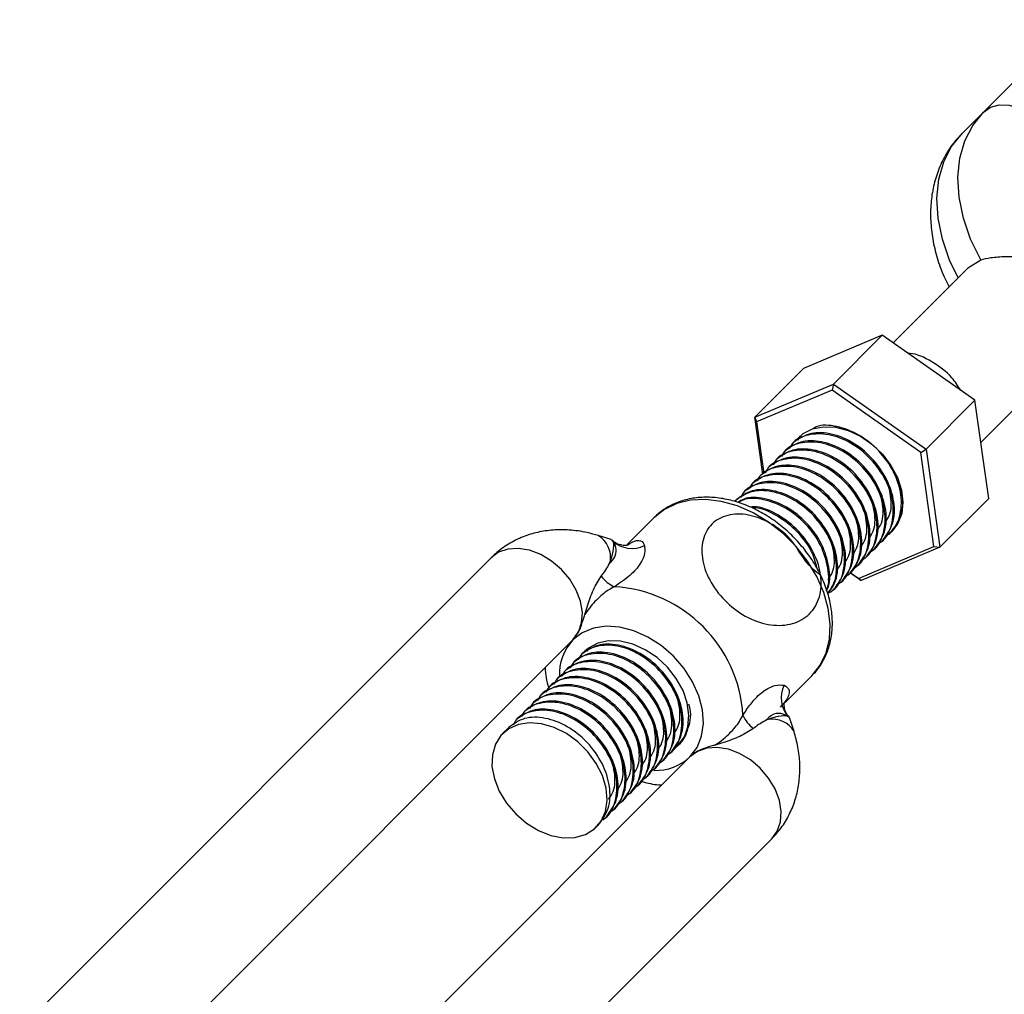
# Model space of a CAD drawing. Units: millimetres. Extents: x -2456 to 2777, y 4258 to 9490.
# Drawn here: x 1394 to 1513, y 8149 to 8267 of the extents above; entities that cross this region are included whole.
import ezdxf

# ---------------------------------------------------------------- set-up
doc = ezdxf.new("R2010")
doc.units = ezdxf.units.MM

msp = doc.modelspace()

# ---------------------------------------------------------------- linework, layer by layer
at = {"color": 7, "linetype": 'Continuous', "lineweight": 25}
for p, q in [((1510.79, 8255.97), (1521.96, 8267.14)), ((1508.25, 8253.43), (1510.79, 8255.97)), ((1509, 8237.21), (1499.88, 8228.09)), ((1509, 8237.2), (1510.47, 8238.12)), ((1498.57, 8229), (1489.05, 8224.99)), ((1498.57, 8229), (1492.68, 8223.11)), ((1509.76, 8221.15), (1498.57, 8229)), ((1510.48, 8216.06), (1520.31, 8225.9)), ((1489.05, 8224.99), (1483.16, 8219.1)), ((1483.16, 8219.1), (1492.68, 8223.11)), ((1492.68, 8223.11), (1492.5, 8222.37)), ((1492.68, 8223.11), (1503.86, 8215.26)), ((1492.5, 8222.37), (1483.38, 8218.53)), ((1503.22, 8214.84), (1492.5, 8222.37)), ((1509.76, 8221.15), (1503.86, 8215.26)), ((1511.43, 8209.29), (1509.76, 8221.15)), ((1483.16, 8219.1), (1483.38, 8218.53)), ((1484.13, 8212.22), (1483.16, 8219.1)), ((1483.38, 8218.53), (1484.26, 8212.29)), ((1488.65, 8216.87), (1488.35, 8216.31)), ((1487.79, 8216.01), (1487.67, 8215.88)), ((1486.81, 8215.02), (1486.69, 8214.9)), ((1503.22, 8214.84), (1503.86, 8215.26)), ((1504.82, 8203.47), (1503.22, 8214.84)), ((1503.86, 8215.26), (1505.53, 8203.39)), ((1485.83, 8214.04), (1485.71, 8213.92)), ((1483.86, 8212.08), (1483.74, 8211.95)), ((1484.85, 8213.06), (1484.72, 8212.94)), ((1482.88, 8211.09), (1482.76, 8210.97)), ((1481.9, 8210.11), (1481.78, 8209.99)), ((1480.92, 8209.13), (1480.79, 8209.01)), ((1511.43, 8209.29), (1505.53, 8203.39)), ((1470.97, 8206.96), (1467.73, 8203.72)), ((1499.48, 8205.06), (1499.6, 8205.18)), ((1465.78, 8204.31), (1464.23, 8204.8)), ((1498.49, 8204.08), (1498.62, 8204.2)), ((1495.7, 8199.63), (1504.82, 8203.47)), ((1505.53, 8203.39), (1496.02, 8199.38)), ((1497.51, 8203.1), (1497.63, 8203.22)), ((1504.82, 8203.47), (1505.53, 8203.39)), ((1451.27, 8202.11), (1394.29, 8145.13)), ((1496.53, 8202.11), (1496.65, 8202.24)), ((1494.56, 8200.15), (1494.69, 8200.27)), ((1496.02, 8199.38), (1494.7, 8200.3)), ((1494.72, 8200.32), (1495.7, 8199.63)), ((1495.55, 8201.13), (1495.67, 8201.25)), ((1493.58, 8199.17), (1493.7, 8199.29)), ((1495.7, 8199.63), (1496.02, 8199.38)), ((1492.6, 8198.18), (1492.72, 8198.31)), ((1407.57, 8138.61), (1461.17, 8192.21)), ((1462.87, 8190.89), (1462.8, 8190.77)), ((1461.27, 8189.48), (1461.15, 8189.36)), ((1462.25, 8190.46), (1462.13, 8190.34)), ((1460.29, 8188.5), (1460.16, 8188.38)), ((1459.3, 8187.52), (1459.18, 8187.39)), ((1486.83, 8184.63), (1490.06, 8187.87)), ((1458.32, 8186.53), (1458.2, 8186.41)), ((1457.34, 8185.55), (1457.22, 8185.43)), ((1455.37, 8183.59), (1455.25, 8183.46)), ((1456.36, 8184.57), (1456.23, 8184.45)), ((1454.39, 8182.6), (1454.27, 8182.48)), ((1487.9, 8181.13), (1487.41, 8182.68)), ((1453.41, 8181.62), (1452.67, 8180.89)), ((1475.31, 8178.07), (1421.7, 8124.46)), ((1471.97, 8177.55), (1472.09, 8177.68)), ((1472.95, 8178.54), (1473.07, 8178.66)), ((1470.99, 8176.57), (1471.11, 8176.69)), ((1470, 8175.59), (1470.13, 8175.71)), ((1469.02, 8174.61), (1469.14, 8174.73)), ((1467.06, 8172.64), (1467.18, 8172.76)), ((1468.04, 8173.62), (1468.16, 8173.75)), ((1466.07, 8171.66), (1466.2, 8171.78)), ((1465.09, 8170.68), (1465.21, 8170.8)), ((1463.99, 8169.57), (1464.23, 8169.82)), ((1428.23, 8111.19), (1485.21, 8168.17))]:
    msp.add_line(p, q, dxfattribs=at)
at = {"color": 7, "linetype": 'Continuous', "lineweight": 25, "flags": 128}
for points in [[(1510.79, 8255.97), (1511.65, 8256.56), (1512.71, 8256.85), (1513.91, 8256.81), (1515.16, 8256.45), (1516.37, 8255.79), (1517.48, 8254.88), (1518.39, 8253.78), (1519.05, 8252.56), (1519.41, 8251.31), (1519.44, 8250.11), (1519.16, 8249.05), (1518.57, 8248.19)], [(1510.47, 8238.12), (1509.25, 8240.63), (1508.38, 8243.17), (1507.86, 8245.68), (1507.71, 8248.11), (1507.94, 8250.4), (1508.54, 8252.5), (1509.5, 8254.37), (1510.79, 8255.97)], [(1490.15, 8217.7), (1491.48, 8217.95), (1492.93, 8217.89), (1494.43, 8217.49), (1495.92, 8216.8), (1497.32, 8215.83), (1498.58, 8214.64), (1499.62, 8213.28), (1500.41, 8211.81), (1500.9, 8210.3), (1501.07, 8208.83), (1500.92, 8207.46), (1500.45, 8206.25), (1499.68, 8205.26), (1499.13, 8204.83)], [(1488.19, 8216.38), (1489.01, 8217.13), (1490.15, 8217.7)], [(1490.06, 8187.87), (1491.06, 8189.13), (1491.78, 8190.62), (1492.18, 8192.29), (1492.27, 8194.1), (1492.04, 8196), (1491.49, 8197.94), (1490.64, 8199.87), (1489.52, 8201.73), (1488.15, 8203.47), (1486.57, 8205.05), (1484.83, 8206.42), (1482.97, 8207.54), (1481.05, 8208.39), (1479.1, 8208.93), (1477.2, 8209.17), (1475.39, 8209.08), (1473.72, 8208.67), (1472.23, 8207.96), (1470.97, 8206.96)], [(1475.31, 8178.07), (1476.17, 8179.19), (1476.72, 8180.55), (1476.94, 8182.08), (1476.83, 8183.73), (1476.4, 8185.44), (1475.64, 8187.13), (1474.61, 8188.75), (1473.32, 8190.22), (1471.85, 8191.5), (1470.23, 8192.54), (1468.54, 8193.29), (1466.83, 8193.73), (1465.18, 8193.84), (1463.65, 8193.62), (1462.3, 8193.06), (1461.17, 8192.21)], [(1473.37, 8179.04), (1473.89, 8179.48), (1474.64, 8180.49), (1475.08, 8181.71), (1475.2, 8183.1), (1475, 8184.58), (1474.48, 8186.08), (1473.67, 8187.54), (1472.61, 8188.89), (1471.34, 8190.07), (1469.92, 8191.01), (1468.43, 8191.68), (1466.93, 8192.04), (1465.49, 8192.08), (1464.18, 8191.8), (1463.05, 8191.2), (1462.58, 8190.79)], [(1454.26, 8171.16), (1455.57, 8170.04), (1457.01, 8169.16), (1458.51, 8168.57), (1460.01, 8168.28), (1461.42, 8168.32), (1462.69, 8168.69), (1463.76, 8169.36), (1464.57, 8170.3), (1465.09, 8171.48), (1465.3, 8172.83), (1465.17, 8174.29), (1464.73, 8175.8), (1463.99, 8177.28), (1462.99, 8178.66), (1461.76, 8179.89), (1460.38, 8180.89), (1458.9, 8181.63), (1457.39, 8182.07), (1455.93, 8182.19), (1454.58, 8181.99), (1453.41, 8181.47), (1452.46, 8180.66), (1451.79, 8179.59), (1451.43, 8178.32), (1451.38, 8176.91), (1451.67, 8175.41), (1452.26, 8173.91), (1453.14, 8172.47), (1454.26, 8171.16)]]:
    msp.add_lwpolyline(points, dxfattribs=at)
at = {"color": 8, "linetype": 'Continuous', "lineweight": 25, "flags": 128}
for points in [[(1507.73, 8235.94), (1506.71, 8238.09), (1505.83, 8240.63), (1505.32, 8243.14), (1505.17, 8245.56), (1505.4, 8247.85), (1506, 8249.96), (1506.95, 8251.83), (1508.25, 8253.43)], [(1461.17, 8192.21), (1461.84, 8193.12), (1462.22, 8194.24), (1462.31, 8195.51), (1462.09, 8196.86), (1461.57, 8198.22), (1460.79, 8199.53), (1459.78, 8200.72), (1458.59, 8201.73), (1457.28, 8202.51), (1455.91, 8203.03), (1454.57, 8203.25), (1453.3, 8203.16), (1452.18, 8202.78), (1451.27, 8202.11), (1451.27, 8202.11)], [(1485.21, 8168.17), (1485.88, 8169.08), (1486.26, 8170.2), (1486.35, 8171.47), (1486.13, 8172.81), (1485.61, 8174.18), (1484.83, 8175.49), (1483.82, 8176.68), (1482.63, 8177.69), (1481.32, 8178.47), (1479.96, 8178.99), (1478.61, 8179.21), (1477.34, 8179.12), (1476.23, 8178.73), (1475.31, 8178.07)]]:
    msp.add_lwpolyline(points, dxfattribs=at)
at = {"color": 8, "linetype": 'Continuous', "lineweight": 25}
for centre, radius, start, end in [((1462.6, 8202.13), 3.13, 351.699, 58.4098), ((1465.65, 8188.03), 6.12, 137.0076, 182.6107), ((1485.23, 8179.5), 3.13, 31.5751, 98.3038), ((1471.15, 8182.52), 6.1, 268.4652, 313.056)]:
    msp.add_arc(centre, radius, start, end, dxfattribs=at)
at = {"color": 7, "linetype": 'Continuous', "lineweight": 25}
for centre, radius, start, end in [((1468.31, 8206.64), 3.4, 227.2321, 296.4133), ((1467.79, 8202.25), 3.97, 216.4917, 246.2475), ((1465.18, 8182.08), 16.57, 3.509, 86.491), ((1489.74, 8185.21), 3.4, 153.5867, 222.7679), ((1485.35, 8184.69), 3.97, 203.7525, 233.5083)]:
    msp.add_arc(centre, radius, start, end, dxfattribs=at)
for centre, major_axis, start_param, end_param in [((1462.13, 8198.12), (3.73, 6.15), 5.459732, 6.170358), ((1462.13, 8198.12), (3.73, 6.15), 6.170358, 6.338694), ((1481.22, 8179.03), (6.15, 3.73), 0.112827, 0.823454), ((1481.22, 8179.03), (6.15, 3.73), 6.227677, 6.396013)]:
    msp.add_ellipse(centre, major_axis=major_axis, ratio=0.226914, start_param=start_param, end_param=end_param, dxfattribs=at)
for points, knots in [([(1508.25, 8253.43), (1507.93, 8253.09), (1507.16, 8252.27), (1506.16, 8250.78), (1505.31, 8248.97), (1504.72, 8247.03), (1504.41, 8244.97), (1504.38, 8242.82), (1504.62, 8240.61), (1505.17, 8238.37), (1505.84, 8236.43), (1506.42, 8235.28), (1506.64, 8234.85)], [0, 0, 0, 0, 0.072767, 0.1762, 0.279572, 0.3838, 0.489655, 0.597614, 0.70777, 0.819823, 0.933225, 1, 1, 1, 1]), ([(1510.47, 8238.12), (1510.86, 8238.22), (1511.71, 8238.43), (1513.51, 8238.56), (1515.88, 8238.46), (1518.35, 8238.07), (1519.95, 8237.68), (1520.6, 8237.51), (1520.61, 8237.5)], [0, 0, 0, 0, 0.150652, 0.326801, 0.518597, 0.79482, 0.998382, 1, 1, 1, 1]), ([(1508.05, 8222.35), (1507.72, 8222.88), (1506.82, 8224.29), (1504.6, 8225.86), (1502.67, 8226.83), (1501.78, 8226.8), (1501.71, 8226.8)], [0, 0, 0, 0, 0.224449, 0.59806, 0.969603, 1, 1, 1, 1]), ([(1498.93, 8204.75), (1499.12, 8204.84), (1500.01, 8205.31), (1500.8, 8207.06), (1501.01, 8209.68), (1500.08, 8212.54), (1498.24, 8215.13), (1495.75, 8217.12), (1493.07, 8218.09), (1491.06, 8218.25), (1490.29, 8217.78), (1490.16, 8217.7)], [0, 0, 0, 0, 0.035486, 0.168829, 0.303073, 0.436168, 0.570003, 0.703838, 0.836933, 0.971177, 1, 1, 1, 1]), ([(1497.95, 8203.76), (1498.14, 8203.86), (1499.03, 8204.33), (1499.82, 8206.08), (1500.03, 8208.69), (1499.1, 8211.56), (1497.26, 8214.16), (1494.78, 8216.12), (1492.04, 8217.17), (1489.55, 8217.09), (1487.88, 8216.38), (1487.46, 8215.52), (1487.36, 8215.33)], [0, 0, 0, 0, 0.0310489, 0.1477191, 0.2651776, 0.3816306, 0.4987314, 0.6158323, 0.7322852, 0.8497437, 0.966414, 1, 1, 1, 1]), ([(1498.62, 8204.2), (1499.08, 8204.84), (1500.02, 8206.11), (1500.13, 8208.84), (1499.22, 8211.68), (1497.38, 8214.28), (1494.9, 8216.25), (1492.18, 8217.27), (1489.59, 8217.29), (1488.39, 8216.43), (1487.79, 8216.01)], [0, 0, 0, 0, 0.124732, 0.250307, 0.374807, 0.5, 0.625193, 0.749693, 0.875268, 1, 1, 1, 1]), ([(1496.97, 8202.78), (1497.16, 8202.88), (1498.05, 8203.34), (1498.84, 8205.1), (1499.04, 8207.71), (1498.11, 8210.58), (1496.28, 8213.17), (1493.8, 8215.14), (1491.06, 8216.19), (1488.56, 8216.11), (1486.89, 8215.4), (1486.48, 8214.54), (1486.38, 8214.35)], [0, 0, 0, 0, 0.031049, 0.147719, 0.265178, 0.381631, 0.498731, 0.615832, 0.732285, 0.849744, 0.966414, 1, 1, 1, 1]), ([(1497.63, 8203.22), (1498.1, 8203.86), (1499.04, 8205.13), (1499.15, 8207.86), (1498.24, 8210.69), (1496.4, 8213.3), (1493.92, 8215.26), (1491.2, 8216.29), (1488.6, 8216.31), (1487.41, 8215.45), (1486.81, 8215.02)], [0, 0, 0, 0, 0.124732, 0.250307, 0.374807, 0.5, 0.625193, 0.749693, 0.875268, 1, 1, 1, 1]), ([(1495.98, 8201.8), (1496.17, 8201.9), (1497.07, 8202.36), (1497.86, 8204.11), (1498.06, 8206.73), (1497.13, 8209.59), (1495.29, 8212.19), (1492.82, 8214.15), (1490.07, 8215.2), (1487.58, 8215.13), (1485.91, 8214.42), (1485.49, 8213.56), (1485.4, 8213.37)], [0, 0, 0, 0, 0.031049, 0.147719, 0.265178, 0.381631, 0.498731, 0.615832, 0.732285, 0.849744, 0.966414, 1, 1, 1, 1]), ([(1496.65, 8202.24), (1497.12, 8202.87), (1498.06, 8204.15), (1498.16, 8206.87), (1497.26, 8209.71), (1495.42, 8212.31), (1492.94, 8214.28), (1490.22, 8215.31), (1487.62, 8215.32), (1486.42, 8214.47), (1485.83, 8214.04)], [0, 0, 0, 0, 0.124732, 0.250307, 0.374807, 0.5, 0.625193, 0.749693, 0.875268, 1, 1, 1, 1]), ([(1494.02, 8199.83), (1494.21, 8199.93), (1495.1, 8200.4), (1495.89, 8202.15), (1496.1, 8204.76), (1495.17, 8207.63), (1493.33, 8210.23), (1490.85, 8212.19), (1488.11, 8213.24), (1485.62, 8213.16), (1483.95, 8212.45), (1483.53, 8211.59), (1483.44, 8211.4)], [0, 0, 0, 0, 0.031049, 0.147719, 0.265178, 0.381631, 0.498731, 0.615832, 0.732285, 0.849744, 0.966414, 1, 1, 1, 1]), ([(1494.69, 8200.27), (1495.15, 8200.91), (1496.09, 8202.18), (1496.2, 8204.91), (1495.29, 8207.75), (1493.45, 8210.35), (1490.97, 8212.32), (1488.26, 8213.34), (1485.66, 8213.36), (1484.46, 8212.5), (1483.86, 8212.08)], [0, 0, 0, 0, 0.124732, 0.250307, 0.374807, 0.5, 0.625193, 0.749693, 0.875268, 1, 1, 1, 1]), ([(1495, 8200.82), (1495.19, 8200.91), (1496.08, 8201.38), (1496.87, 8203.13), (1497.08, 8205.75), (1496.15, 8208.61), (1494.31, 8211.21), (1491.84, 8213.17), (1489.09, 8214.22), (1486.6, 8214.14), (1484.93, 8213.43), (1484.51, 8212.57), (1484.42, 8212.38)], [0, 0, 0, 0, 0.031049, 0.147719, 0.265178, 0.381631, 0.498731, 0.615832, 0.732285, 0.849744, 0.966414, 1, 1, 1, 1]), ([(1495.67, 8201.25), (1496.14, 8201.89), (1497.07, 8203.17), (1497.18, 8205.89), (1496.28, 8208.73), (1494.43, 8211.33), (1491.95, 8213.3), (1489.24, 8214.32), (1486.64, 8214.34), (1485.44, 8213.49), (1484.85, 8213.06)], [0, 0, 0, 0, 0.124732, 0.250307, 0.374807, 0.5, 0.625193, 0.749693, 0.875268, 1, 1, 1, 1]), ([(1498.88, 8206.35), (1499.09, 8206.65), (1499.69, 8207.52), (1499.7, 8209.55), (1499.06, 8211.84), (1498.07, 8213.11), (1497.64, 8213.66)], [0, 0, 0, 0, 0.161634, 0.466118, 0.767993, 1, 1, 1, 1]), ([(1493.04, 8198.85), (1493.23, 8198.95), (1494.12, 8199.41), (1494.91, 8201.17), (1495.11, 8203.78), (1494.18, 8206.65), (1492.35, 8209.24), (1489.87, 8211.21), (1487.13, 8212.26), (1484.64, 8212.18), (1482.96, 8211.47), (1482.55, 8210.61), (1482.45, 8210.42)], [0, 0, 0, 0, 0.0310489, 0.1477191, 0.2651776, 0.3816306, 0.4987314, 0.6158323, 0.7322852, 0.8497437, 0.966414, 1, 1, 1, 1]), ([(1493.7, 8199.29), (1494.17, 8199.93), (1495.11, 8201.2), (1495.22, 8203.93), (1494.31, 8206.76), (1492.47, 8209.37), (1489.99, 8211.33), (1487.27, 8212.36), (1484.67, 8212.38), (1483.48, 8211.52), (1482.88, 8211.09)], [0, 0, 0, 0, 0.124732, 0.250307, 0.374807, 0.5, 0.625193, 0.749693, 0.875268, 1, 1, 1, 1]), ([(1497.9, 8205.36), (1498.11, 8205.67), (1498.71, 8206.54), (1498.72, 8208.57), (1498.08, 8210.86), (1497.09, 8212.12), (1496.66, 8212.67)], [0, 0, 0, 0, 0.161634, 0.466118, 0.767993, 1, 1, 1, 1]), ([(1492.06, 8197.87), (1492.24, 8197.97), (1493.14, 8198.43), (1493.93, 8200.18), (1494.13, 8202.8), (1493.2, 8205.66), (1491.36, 8208.26), (1488.89, 8210.22), (1486.15, 8211.27), (1483.65, 8211.2), (1481.98, 8210.49), (1481.56, 8209.63), (1481.47, 8209.44)], [0, 0, 0, 0, 0.031049, 0.147719, 0.265178, 0.381631, 0.498731, 0.615832, 0.732285, 0.849744, 0.966414, 1, 1, 1, 1]), ([(1492.72, 8198.31), (1493.19, 8198.94), (1494.13, 8200.22), (1494.23, 8202.94), (1493.33, 8205.78), (1491.49, 8208.38), (1489.01, 8210.35), (1486.29, 8211.38), (1483.69, 8211.39), (1482.5, 8210.54), (1481.9, 8210.11)], [0, 0, 0, 0, 0.124732, 0.250307, 0.374807, 0.5, 0.625193, 0.749693, 0.875268, 1, 1, 1, 1]), ([(1496.92, 8204.38), (1497.13, 8204.68), (1497.73, 8205.55), (1497.73, 8207.58), (1497.1, 8209.88), (1496.11, 8211.14), (1495.68, 8211.69)], [0, 0, 0, 0, 0.161634, 0.466118, 0.767993, 1, 1, 1, 1]), ([(1499.6, 8205.18), (1500.06, 8205.82), (1500.98, 8207.09), (1501.18, 8209.47), (1500.61, 8210.97), (1500.4, 8211.53)], [0, 0, 0, 0, 0.382796, 0.768179, 1, 1, 1, 1]), ([(1491.98, 8197.83), (1492.3, 8198.27), (1493.07, 8199.37), (1493.12, 8201.85), (1492.23, 8204.67), (1490.38, 8207.28), (1487.9, 8209.25), (1485.19, 8210.27), (1482.59, 8210.29), (1481.39, 8209.43), (1480.79, 8209.01)], [0, 0, 0, 0, 0.0899189, 0.2204886, 0.3499406, 0.4801127, 0.6102848, 0.7397368, 0.8703065, 1, 1, 1, 1]), ([(1492.06, 8197.87), (1492.39, 8198.34), (1493.19, 8199.46), (1493.24, 8201.97), (1492.35, 8204.8), (1490.5, 8207.4), (1488.02, 8209.37), (1485.31, 8210.4), (1482.71, 8210.41), (1481.51, 8209.56), (1480.92, 8209.13)], [0, 0, 0, 0, 0.094681, 0.224567, 0.353342, 0.482833, 0.612324, 0.741099, 0.870985, 1, 1, 1, 1]), ([(1494.96, 8202.42), (1495.16, 8202.72), (1495.76, 8203.59), (1495.77, 8205.62), (1495.13, 8207.91), (1494.14, 8209.18), (1493.71, 8209.73)], [0, 0, 0, 0, 0.161634, 0.466118, 0.767993, 1, 1, 1, 1]), ([(1495.94, 8203.4), (1496.15, 8203.7), (1496.75, 8204.57), (1496.75, 8206.6), (1496.11, 8208.89), (1495.12, 8210.16), (1494.69, 8210.71)], [0, 0, 0, 0, 0.161634, 0.466118, 0.767993, 1, 1, 1, 1]), ([(1490.15, 8187.99), (1490.22, 8188.05), (1490.68, 8188.46), (1491.32, 8189.44), (1492.02, 8190.88), (1492.44, 8192.49), (1492.58, 8194.2), (1492.44, 8195.99), (1492.03, 8197.82), (1491.34, 8199.65), (1490.39, 8201.44), (1489.22, 8203.12), (1487.84, 8204.68), (1486.29, 8206.07), (1484.6, 8207.26), (1482.8, 8208.22), (1480.95, 8208.92), (1479.07, 8209.35), (1477.22, 8209.48), (1475.44, 8209.32), (1473.79, 8208.85), (1472.33, 8208.11), (1471.44, 8207.42), (1471.03, 8207.02), (1470.97, 8206.96)], [0, 0, 0, 0, 0.0079778, 0.0552314, 0.1023996, 0.1499169, 0.1980945, 0.2470049, 0.2965169, 0.346411, 0.3964929, 0.4466311, 0.4967971, 0.5470095, 0.5972991, 0.6476978, 0.698228, 0.7488623, 0.7994519, 0.8497487, 0.8994332, 0.948257, 0.9931072, 1, 1, 1, 1]), ([(1491.79, 8198.13), (1491.85, 8198.21), (1492.31, 8198.97), (1492.22, 8201.01), (1491.38, 8203.81), (1489.52, 8206.42), (1487.04, 8208.39), (1484.34, 8209.38), (1482.21, 8209.51), (1481.36, 8208.96), (1481.12, 8208.8)], [0, 0, 0, 0, 0.019245, 0.173516, 0.326466, 0.480268, 0.634069, 0.787019, 0.94129, 1, 1, 1, 1]), ([(1491.82, 8198.26), (1491.82, 8198.26), (1492.22, 8198.95), (1492.08, 8200.9), (1491.26, 8203.68), (1489.4, 8206.3), (1486.91, 8208.27), (1484.22, 8209.25), (1482.16, 8209.4), (1481.36, 8208.9), (1481.18, 8208.78)], [0, 0, 0, 0, 0.000286, 0.159975, 0.318298, 0.477501, 0.636704, 0.795026, 0.954716, 1, 1, 1, 1]), ([(1493.97, 8201.43), (1494.18, 8201.74), (1494.78, 8202.61), (1494.79, 8204.64), (1494.15, 8206.93), (1493.16, 8208.19), (1492.73, 8208.74)], [0, 0, 0, 0, 0.161634, 0.466118, 0.767993, 1, 1, 1, 1]), ([(1491.12, 8199.99), (1490.5, 8200.47), (1489.35, 8201.37), (1487.59, 8204.54), (1485.07, 8206.4), (1482.35, 8207.46), (1479.8, 8207.42), (1477.82, 8206.33), (1476.73, 8204.35), (1476.69, 8201.8), (1477.73, 8199.07), (1479.7, 8196.6), (1482.3, 8194.75), (1485.15, 8193.84), (1487.82, 8194), (1489.92, 8195.21), (1491.14, 8197.31), (1491.3, 8199.99), (1490.38, 8202.83), (1488.53, 8205.45), (1486.08, 8207.35), (1483.94, 8208.32), (1482.89, 8208.26), (1482.65, 8208.25)], [0, 0, 0, 0, 0.057335, 0.106286, 0.155237, 0.203917, 0.253017, 0.301788, 0.350559, 0.399659, 0.448339, 0.49729, 0.546241, 0.594921, 0.644021, 0.692792, 0.741563, 0.790663, 0.839343, 0.888294, 0.937244, 0.985924, 1, 1, 1, 1]), ([(1490.74, 8200.7), (1490.57, 8201.36), (1490.16, 8202.96), (1488.39, 8205.33), (1485.96, 8207.22), (1483.94, 8208.17), (1483, 8208.14), (1482.87, 8208.13)], [0, 0, 0, 0, 0.183616, 0.443149, 0.702682, 0.960779, 1, 1, 1, 1]), ([(1492.99, 8200.45), (1493.2, 8200.75), (1493.8, 8201.62), (1493.8, 8203.65), (1493.17, 8205.95), (1492.18, 8207.21), (1491.75, 8207.76)], [0, 0, 0, 0, 0.161634, 0.466118, 0.767993, 1, 1, 1, 1]), ([(1492.01, 8199.47), (1492.22, 8199.77), (1492.82, 8200.64), (1492.82, 8202.67), (1492.18, 8204.96), (1491.19, 8206.23), (1490.76, 8206.78)], [0, 0, 0, 0, 0.161634, 0.466118, 0.767993, 1, 1, 1, 1]), ([(1464.23, 8204.8), (1463.79, 8204.93), (1462.63, 8205.26), (1460.79, 8205.51), (1458.78, 8205.51), (1456.91, 8205.24), (1455.09, 8204.68), (1453.36, 8203.82), (1452.06, 8202.88), (1451.4, 8202.23), (1451.2, 8202.04)], [0, 0, 0, 0, 0.09673, 0.252196, 0.39003, 0.524686, 0.656579, 0.799998, 0.939686, 1, 1, 1, 1]), ([(1465.6, 8201.42), (1465.86, 8201.69), (1466.15, 8202), (1466.42, 8202.67), (1466.46, 8203.39), (1466.15, 8203.89), (1466, 8204.14)], [0, 0, 0, 0, 0.2897218, 0.3290218, 0.6740258, 1, 1, 1, 1]), ([(1467.78, 8203.66), (1467.78, 8203.66), (1467.77, 8203.65), (1467.39, 8203.58), (1466.8, 8203.68), (1466.21, 8203.93), (1466, 8204.19), (1465.95, 8204.24)], [0, 0, 0, 0, 0.159181, 0.403095, 0.659908, 0.923953, 1, 1, 1, 1]), ([(1469.82, 8203.59), (1469.85, 8203.3), (1469.93, 8202.69), (1469.39, 8201.4), (1468.19, 8199.98), (1466.86, 8199.07), (1466.2, 8198.61)], [0, 0, 0, 0, 0.220378, 0.470658, 0.737014, 1, 1, 1, 1]), ([(1464.6, 8199.89), (1464.6, 8199.89), (1464.99, 8200.4), (1465.3, 8200.91), (1465.6, 8201.42)], [0, 0, 0, 0, 0.00189, 1, 1, 1, 1]), ([(1465.6, 8201.42), (1465.63, 8201.5), (1465.66, 8201.59), (1465.69, 8201.68), (1465.69, 8201.68)], [0, 0, 0, 0, 0.942339, 1, 1, 1, 1]), ([(1462.59, 8195.27), (1462.7, 8195.61), (1463, 8196.61), (1463.59, 8198.32), (1464.27, 8199.36), (1464.6, 8199.89)], [0, 0, 0, 0, 0.207559, 0.603877, 1, 1, 1, 1]), ([(1466.2, 8198.61), (1465.94, 8198.48), (1465.43, 8198.22), (1464.43, 8197.46), (1463.43, 8196.44), (1462.84, 8195.61), (1462.59, 8195.27)], [0, 0, 0, 0, 0.175401, 0.343344, 0.733059, 1, 1, 1, 1]), ([(1461.17, 8192.21), (1461.5, 8192.65), (1462.07, 8193.39), (1462.39, 8194.59), (1462.57, 8195.17), (1462.59, 8195.27)], [0, 0, 0, 0, 0.552683, 0.924463, 1, 1, 1, 1]), ([(1471.42, 8177.24), (1471.61, 8177.34), (1472.51, 8177.8), (1473.3, 8179.55), (1473.5, 8182.17), (1472.57, 8185.03), (1470.73, 8187.63), (1468.26, 8189.59), (1465.52, 8190.64), (1463.02, 8190.57), (1461.35, 8189.86), (1460.93, 8189), (1460.84, 8188.81)], [0, 0, 0, 0, 0.031049, 0.147719, 0.265178, 0.381631, 0.498731, 0.615832, 0.732285, 0.849744, 0.966414, 1, 1, 1, 1]), ([(1472.09, 8177.68), (1472.56, 8178.31), (1473.5, 8179.59), (1473.6, 8182.31), (1472.7, 8185.15), (1470.86, 8187.75), (1468.38, 8189.72), (1465.66, 8190.75), (1463.06, 8190.76), (1461.86, 8189.91), (1461.27, 8189.48)], [0, 0, 0, 0, 0.124732, 0.250307, 0.374807, 0.5, 0.625193, 0.749693, 0.875268, 1, 1, 1, 1]), ([(1472.41, 8178.22), (1472.6, 8178.32), (1473.49, 8178.78), (1474.28, 8180.54), (1474.48, 8183.15), (1473.55, 8186.02), (1471.72, 8188.61), (1469.24, 8190.58), (1466.5, 8191.63), (1464, 8191.55), (1462.33, 8190.84), (1461.92, 8189.98), (1461.82, 8189.79)], [0, 0, 0, 0, 0.031049, 0.147719, 0.265178, 0.381631, 0.498731, 0.615832, 0.732285, 0.849744, 0.966414, 1, 1, 1, 1]), ([(1473.07, 8178.66), (1473.54, 8179.3), (1474.48, 8180.57), (1474.59, 8183.3), (1473.68, 8186.13), (1471.84, 8188.74), (1469.36, 8190.7), (1466.64, 8191.73), (1464.04, 8191.75), (1462.85, 8190.89), (1462.25, 8190.46)], [0, 0, 0, 0, 0.124732, 0.250307, 0.374807, 0.5, 0.625193, 0.749693, 0.875268, 1, 1, 1, 1]), ([(1470.44, 8176.26), (1470.63, 8176.35), (1471.52, 8176.82), (1472.31, 8178.57), (1472.52, 8181.19), (1471.59, 8184.05), (1469.75, 8186.65), (1467.28, 8188.61), (1464.53, 8189.66), (1462.04, 8189.58), (1460.37, 8188.87), (1459.95, 8188.02), (1459.86, 8187.82)], [0, 0, 0, 0, 0.031049, 0.147719, 0.265178, 0.381631, 0.498731, 0.615832, 0.732285, 0.849744, 0.966414, 1, 1, 1, 1]), ([(1471.11, 8176.69), (1471.58, 8177.33), (1472.51, 8178.61), (1472.62, 8181.33), (1471.72, 8184.17), (1469.87, 8186.77), (1467.39, 8188.74), (1464.68, 8189.76), (1462.08, 8189.78), (1460.88, 8188.93), (1460.29, 8188.5)], [0, 0, 0, 0, 0.1247323, 0.2503073, 0.3748074, 0.5, 0.6251926, 0.7496927, 0.8752677, 1, 1, 1, 1]), ([(1457.8, 8188.84), (1457.83, 8188.44), (1457.87, 8187.63), (1458.1, 8186.82), (1458.21, 8186.42)], [0, 0, 0, 0, 0.50491, 1, 1, 1, 1]), ([(1469.46, 8175.27), (1469.65, 8175.37), (1470.54, 8175.84), (1471.33, 8177.59), (1471.54, 8180.2), (1470.61, 8183.07), (1468.77, 8185.67), (1466.29, 8187.63), (1463.55, 8188.68), (1461.06, 8188.6), (1459.39, 8187.89), (1458.97, 8187.03), (1458.88, 8186.84)], [0, 0, 0, 0, 0.031049, 0.147719, 0.265178, 0.381631, 0.498731, 0.615832, 0.732285, 0.849744, 0.966414, 1, 1, 1, 1]), ([(1470.13, 8175.71), (1470.59, 8176.35), (1471.53, 8177.62), (1471.64, 8180.35), (1470.73, 8183.19), (1468.89, 8185.79), (1466.41, 8187.76), (1463.7, 8188.78), (1461.1, 8188.8), (1459.9, 8187.94), (1459.3, 8187.52)], [0, 0, 0, 0, 0.124732, 0.250307, 0.374807, 0.5, 0.625193, 0.749693, 0.875268, 1, 1, 1, 1]), ([(1468.48, 8174.29), (1468.67, 8174.39), (1469.56, 8174.85), (1470.35, 8176.61), (1470.55, 8179.22), (1469.62, 8182.09), (1467.79, 8184.68), (1465.31, 8186.65), (1462.57, 8187.7), (1460.08, 8187.62), (1458.4, 8186.91), (1457.99, 8186.05), (1457.89, 8185.86)], [0, 0, 0, 0, 0.0310489, 0.1477191, 0.2651776, 0.3816306, 0.4987314, 0.6158323, 0.7322852, 0.8497437, 0.966414, 1, 1, 1, 1]), ([(1469.14, 8174.73), (1469.61, 8175.37), (1470.55, 8176.64), (1470.66, 8179.37), (1469.75, 8182.2), (1467.91, 8184.81), (1465.43, 8186.77), (1462.71, 8187.8), (1460.11, 8187.82), (1458.92, 8186.96), (1458.32, 8186.53)], [0, 0, 0, 0, 0.124732, 0.250307, 0.374807, 0.5, 0.625193, 0.749693, 0.875268, 1, 1, 1, 1]), ([(1472.36, 8179.82), (1472.57, 8180.12), (1473.17, 8180.99), (1473.17, 8183.02), (1472.54, 8185.32), (1471.55, 8186.58), (1471.12, 8187.13)], [0, 0, 0, 0, 0.161634, 0.466118, 0.767993, 1, 1, 1, 1]), ([(1473.34, 8180.8), (1473.55, 8181.11), (1474.15, 8181.98), (1474.16, 8184.01), (1473.52, 8186.3), (1472.53, 8187.56), (1472.1, 8188.11)], [0, 0, 0, 0, 0.161634, 0.466118, 0.767993, 1, 1, 1, 1]), ([(1467.18, 8172.76), (1467.65, 8173.4), (1468.58, 8174.68), (1468.69, 8177.4), (1467.79, 8180.24), (1465.94, 8182.84), (1463.46, 8184.81), (1460.75, 8185.84), (1458.15, 8185.85), (1456.95, 8185), (1456.36, 8184.57)], [0, 0, 0, 0, 0.124732, 0.250307, 0.374807, 0.5, 0.625193, 0.749693, 0.875268, 1, 1, 1, 1]), ([(1467.5, 8173.31), (1467.68, 8173.41), (1468.58, 8173.87), (1469.37, 8175.62), (1469.57, 8178.24), (1468.64, 8181.1), (1466.8, 8183.7), (1464.33, 8185.66), (1461.59, 8186.71), (1459.09, 8186.64), (1457.42, 8185.93), (1457, 8185.07), (1456.91, 8184.88)], [0, 0, 0, 0, 0.031049, 0.147719, 0.265178, 0.381631, 0.498731, 0.615832, 0.732285, 0.849744, 0.966414, 1, 1, 1, 1]), ([(1468.16, 8173.75), (1468.63, 8174.38), (1469.57, 8175.66), (1469.67, 8178.39), (1468.77, 8181.22), (1466.93, 8183.82), (1464.45, 8185.79), (1461.73, 8186.82), (1459.13, 8186.83), (1457.94, 8185.98), (1457.34, 8185.55)], [0, 0, 0, 0, 0.124732, 0.250307, 0.374807, 0.5, 0.625193, 0.749693, 0.875268, 1, 1, 1, 1]), ([(1471.38, 8178.84), (1471.59, 8179.14), (1472.19, 8180.01), (1472.19, 8182.04), (1471.55, 8184.33), (1470.56, 8185.6), (1470.13, 8186.15)], [0, 0, 0, 0, 0.161634, 0.466118, 0.767993, 1, 1, 1, 1]), ([(1481.72, 8183.09), (1482.02, 8183.55), (1482.81, 8184.73), (1484.14, 8186.06), (1485.63, 8186.82), (1486.34, 8186.75), (1486.69, 8186.72)], [0, 0, 0, 0, 0.176681, 0.461055, 0.73788, 1, 1, 1, 1]), ([(1465.53, 8171.34), (1465.72, 8171.44), (1466.61, 8171.91), (1467.4, 8173.66), (1467.61, 8176.27), (1466.68, 8179.14), (1464.84, 8181.74), (1462.36, 8183.7), (1459.62, 8184.75), (1457.13, 8184.67), (1455.46, 8183.96), (1455.04, 8183.1), (1454.95, 8182.91)], [0, 0, 0, 0, 0.031049, 0.147719, 0.265178, 0.381631, 0.498731, 0.615832, 0.732285, 0.849744, 0.966414, 1, 1, 1, 1]), ([(1466.2, 8171.78), (1466.66, 8172.42), (1467.6, 8173.7), (1467.71, 8176.42), (1466.8, 8179.26), (1464.96, 8181.86), (1462.48, 8183.83), (1459.77, 8184.85), (1457.17, 8184.87), (1455.97, 8184.01), (1455.37, 8183.59)], [0, 0, 0, 0, 0.124732, 0.250307, 0.374807, 0.5, 0.625193, 0.749693, 0.875268, 1, 1, 1, 1]), ([(1466.51, 8172.33), (1466.7, 8172.42), (1467.6, 8172.89), (1468.38, 8174.64), (1468.59, 8177.26), (1467.66, 8180.12), (1465.82, 8182.72), (1463.35, 8184.68), (1460.6, 8185.73), (1458.11, 8185.65), (1456.44, 8184.94), (1456.02, 8184.09), (1455.93, 8183.89)], [0, 0, 0, 0, 0.031049, 0.147719, 0.265178, 0.381631, 0.498731, 0.615832, 0.732285, 0.849744, 0.966414, 1, 1, 1, 1]), ([(1470.4, 8177.86), (1470.6, 8178.16), (1471.2, 8179.03), (1471.21, 8181.06), (1470.57, 8183.35), (1469.58, 8184.62), (1469.15, 8185.17)], [0, 0, 0, 0, 0.161634, 0.466118, 0.767993, 1, 1, 1, 1]), ([(1487.35, 8182.85), (1487.24, 8182.96), (1486.93, 8183.27), (1486.72, 8183.91), (1486.7, 8184.49), (1486.78, 8184.71), (1486.76, 8184.68), (1486.76, 8184.68)], [0, 0, 0, 0, 0.159804, 0.437052, 0.701078, 0.932098, 1, 1, 1, 1]), ([(1464.55, 8170.36), (1464.74, 8170.46), (1465.63, 8170.92), (1466.42, 8172.68), (1466.63, 8175.29), (1465.69, 8178.16), (1463.86, 8180.75), (1461.38, 8182.72), (1458.64, 8183.77), (1456.15, 8183.69), (1454.47, 8182.98), (1454.06, 8182.12), (1453.96, 8181.93)], [0, 0, 0, 0, 0.031049, 0.147719, 0.265178, 0.381631, 0.498731, 0.615832, 0.732285, 0.849744, 0.966414, 1, 1, 1, 1]), ([(1465.21, 8170.8), (1465.68, 8171.44), (1466.62, 8172.71), (1466.73, 8175.44), (1465.82, 8178.27), (1463.98, 8180.88), (1461.5, 8182.84), (1458.78, 8183.87), (1456.18, 8183.89), (1454.99, 8183.03), (1454.39, 8182.6)], [0, 0, 0, 0, 0.124732, 0.250307, 0.374807, 0.5, 0.625193, 0.749693, 0.875268, 1, 1, 1, 1]), ([(1469.41, 8176.87), (1469.62, 8177.18), (1470.22, 8178.05), (1470.23, 8180.08), (1469.59, 8182.37), (1468.6, 8183.63), (1468.17, 8184.18)], [0, 0, 0, 0, 0.161634, 0.466118, 0.767993, 1, 1, 1, 1]), ([(1473.39, 8179.2), (1473.58, 8179.3), (1474.48, 8179.77), (1475.19, 8181.52), (1475.56, 8183.34), (1475.22, 8184.36), (1475.19, 8184.45)], [0, 0, 0, 0, 0.112368, 0.534604, 0.959693, 1, 1, 1, 1]), ([(1464.23, 8169.82), (1464.7, 8170.45), (1465.64, 8171.73), (1465.75, 8174.46), (1464.84, 8177.29), (1463, 8179.9), (1460.52, 8181.86), (1457.8, 8182.89), (1455.2, 8182.9), (1454.01, 8182.05), (1453.41, 8181.62)], [0, 0, 0, 0, 0.124732, 0.250307, 0.374807, 0.5, 0.625193, 0.749693, 0.875268, 1, 1, 1, 1]), ([(1468.43, 8175.89), (1468.64, 8176.19), (1469.24, 8177.06), (1469.24, 8179.09), (1468.61, 8181.39), (1467.62, 8182.65), (1467.19, 8183.2)], [0, 0, 0, 0, 0.161634, 0.466118, 0.767993, 1, 1, 1, 1]), ([(1478.37, 8179.49), (1478.71, 8179.73), (1479.54, 8180.33), (1480.56, 8181.33), (1481.32, 8182.33), (1481.58, 8182.84), (1481.72, 8183.09)], [0, 0, 0, 0, 0.266941, 0.656656, 0.824599, 1, 1, 1, 1]), ([(1484.52, 8182.5), (1484.04, 8182.22), (1483.53, 8181.92), (1483.02, 8181.53), (1482.99, 8181.5)], [0, 0, 0, 0, 0.935573, 1, 1, 1, 1]), ([(1487.24, 8182.89), (1486.94, 8183.07), (1486.36, 8183.41), (1485.31, 8183.27), (1484.74, 8182.71), (1484.52, 8182.5)], [0, 0, 0, 0, 0.385525, 0.760946, 1, 1, 1, 1]), ([(1484.78, 8182.59), (1484.78, 8182.59), (1484.72, 8182.57), (1484.63, 8182.54), (1484.55, 8182.51), (1484.52, 8182.5)], [0, 0, 0, 0, 0.057658, 0.662586, 1, 1, 1, 1]), ([(1466.47, 8173.93), (1466.67, 8174.23), (1467.27, 8175.1), (1467.28, 8177.13), (1466.64, 8179.42), (1465.65, 8180.69), (1465.22, 8181.24)], [0, 0, 0, 0, 0.161634, 0.466118, 0.767993, 1, 1, 1, 1]), ([(1467.45, 8174.91), (1467.66, 8175.21), (1468.26, 8176.08), (1468.26, 8178.11), (1467.62, 8180.4), (1466.63, 8181.67), (1466.2, 8182.22)], [0, 0, 0, 0, 0.161634, 0.466118, 0.767993, 1, 1, 1, 1]), ([(1482.99, 8181.5), (1482.47, 8181.16), (1481.42, 8180.49), (1479.71, 8179.9), (1478.71, 8179.6), (1478.37, 8179.49)], [0, 0, 0, 0, 0.39613, 0.792448, 1, 1, 1, 1]), ([(1485.14, 8168.1), (1485.5, 8168.49), (1486.3, 8169.33), (1487.24, 8170.85), (1487.99, 8172.56), (1488.45, 8174.38), (1488.65, 8176.29), (1488.56, 8178.25), (1488.27, 8179.87), (1487.99, 8180.83), (1487.9, 8181.13)], [0, 0, 0, 0, 0.115408, 0.249575, 0.382989, 0.517023, 0.652963, 0.791843, 0.934219, 1, 1, 1, 1]), ([(1465.48, 8172.94), (1465.69, 8173.25), (1466.29, 8174.12), (1466.3, 8176.15), (1465.66, 8178.44), (1464.67, 8179.7), (1464.24, 8180.25)], [0, 0, 0, 0, 0.161634, 0.466118, 0.767993, 1, 1, 1, 1]), ([(1478.37, 8179.49), (1478.3, 8179.47), (1477.82, 8179.33), (1476.75, 8179.03), (1475.86, 8178.58), (1475.4, 8178.15), (1475.31, 8178.07)], [0, 0, 0, 0, 0.05309, 0.374583, 0.872893, 1, 1, 1, 1]), ([(1469.29, 8175.17), (1469.46, 8175.12), (1470.27, 8174.85), (1471.17, 8174.68), (1471.87, 8174.69), (1471.93, 8174.69)], [0, 0, 0, 0, 0.197362, 0.927484, 1, 1, 1, 1])]:
    msp.add_open_spline(points, degree=3, knots=knots, dxfattribs=at)
at = {"color": 8, "linetype": 'Continuous', "lineweight": 25}
for points, knots in [([(1467.73, 8203.65), (1468.13, 8203.89), (1468.98, 8204.4), (1469.62, 8204.09), (1469.77, 8203.71), (1469.82, 8203.59)], [0, 0, 0, 0, 0.390405, 0.818277, 1, 1, 1, 1]), ([(1486.69, 8186.72), (1486.97, 8186.56), (1487.39, 8186.31), (1487.29, 8185.54), (1486.99, 8184.87), (1486.5, 8184.36), (1486.22, 8184.08)], [0, 0, 0, 0, 0.404299, 0.615359, 0.785601, 1, 1, 1, 1])]:
    msp.add_open_spline(points, degree=3, knots=knots, dxfattribs=at)

doc.saveas('drawing.dxf')
